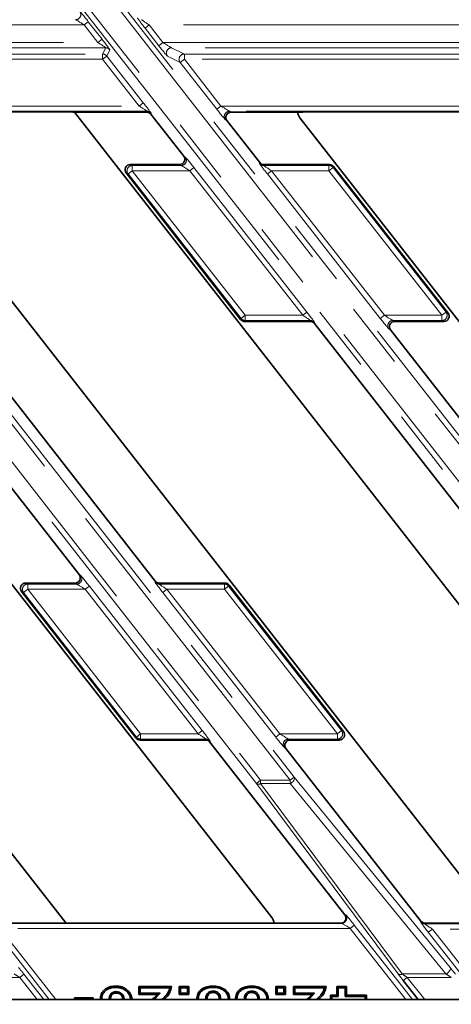
# Model space of a CAD drawing. Units: millimetres. Extents: x 8 to 571, y 1 to 291.
# Drawn here: x 154 to 162, y 66 to 85 of the extents above; entities that cross this region are included whole.
import ezdxf

# ---------------------------------------------------------------- set-up
doc = ezdxf.new("R2010")
doc.units = ezdxf.units.MM
doc.linetypes.add('PHANTOM', pattern=[12.7, 6.35, -1.27, 1.27, -1.27, 1.27, -1.27])
doc.layers.add('FORMAT', color=7, linetype='Continuous')
doc.styles.add('SLDTEXTSTYLE1', font='TXT', dxfattribs={"width": 0.7})
doc.dimstyles.new('SLDDIMSTYLE1', dxfattribs={"dimtxt": 3.5, "dimasz": 3.5, "dimexe": 0, "dimexo": 0.0625, "dimgap": 0.875, "dimtad": 2, "dimlfac": 10, "dimrnd": 1e-09, "dimzin": 12, "dimdsep": 46, "dimtxsty": 'SLDTEXTSTYLE1', "dimsah": 1, "dimcen": 0.09, "dimadec": 0, "dimazin": 3, "dimtfac": 1, "dimtofl": 0, "dimtmove": 0, "dimatfit": 3, "dimfxl": 0, "dimfrac": 2, "dimtolj": 1, "dimtzin": 12, "dimarcsym": 0})

# ---------------------------------------------------------------- blocks, each defined once
blk = doc.blocks.new('_D_6')
at = {"layer": 'FORMAT'}
for p, q in [((95.653, 109.348), (201.579, 109.348)), ((200.579, 109.348), (200.579, 59.348)), ((95.653, 59.348), (201.579, 59.348))]:
    blk.add_line(p, q, dxfattribs=at)
for points in [[(200.579, 109.348), (200.04, 105.848), (201.117, 105.848)], [(200.579, 59.348), (201.117, 62.848), (200.04, 62.848)]]:
    blk.add_solid(points, dxfattribs=at)
at = {"layer": 'FORMAT', "insert": (196.067, 81.113), "char_height": 3.5, "attachment_point": 1, "rotation": 90, "style": 'SLDTEXTSTYLE1'}
blk.add_mtext('500', dxfattribs=at)
blk = doc.blocks.new('_D_7')
at = {"layer": 'FORMAT'}
for p, q in [((81.353, 104.348), (81.353, 38.848)), ((180.353, 104.348), (180.353, 38.848)), ((81.353, 39.848), (180.353, 39.848))]:
    blk.add_line(p, q, dxfattribs=at)
for points in [[(81.353, 39.848), (84.853, 39.309), (84.853, 40.386)], [(180.353, 39.848), (176.853, 40.386), (176.853, 39.309)]]:
    blk.add_solid(points, dxfattribs=at)
at = {"layer": 'FORMAT', "insert": (127.492, 44.36), "char_height": 3.5, "attachment_point": 1, "style": 'SLDTEXTSTYLE1'}
blk.add_mtext('990', dxfattribs=at)
blk = doc.blocks.new('_D_8')
at = {"layer": 'FORMAT'}
for p, q in [((95.653, 109.348), (95.653, 48.3)), ((166.053, 109.348), (166.053, 48.3)), ((95.653, 49.3), (166.053, 49.3))]:
    blk.add_line(p, q, dxfattribs=at)
for points in [[(95.653, 49.3), (99.153, 48.762), (99.153, 49.839)], [(166.053, 49.3), (162.553, 49.839), (162.553, 48.762)]]:
    blk.add_solid(points, dxfattribs=at)
at = {"layer": 'FORMAT', "insert": (127.492, 53.812), "char_height": 3.5, "attachment_point": 1, "style": 'SLDTEXTSTYLE1'}
blk.add_mtext('704', dxfattribs=at)
blk = doc.blocks.new('_D_9')
at = {"layer": 'FORMAT'}
for p, q in [((81.353, 104.348), (193.121, 104.348)), ((192.121, 104.348), (192.121, 64.348)), ((81.353, 64.348), (193.121, 64.348))]:
    blk.add_line(p, q, dxfattribs=at)
for points in [[(192.121, 104.348), (191.582, 100.848), (192.659, 100.848)], [(192.121, 64.348), (192.659, 67.848), (191.582, 67.848)]]:
    blk.add_solid(points, dxfattribs=at)
at = {"layer": 'FORMAT', "insert": (187.609, 80.986), "char_height": 3.5, "attachment_point": 1, "rotation": 90, "style": 'SLDTEXTSTYLE1'}
blk.add_mtext('400', dxfattribs=at)

msp = doc.modelspace()

# ---------------------------------------------------------------- linework, layer by layer
at = {"color": 8, "linetype": 'PHANTOM', "lineweight": 18}
for p, q in [((135.9194, 98.617), (158.216, 70.0787)), ((158.7819, 70.0787), (136.4853, 98.617)), ((136.564, 98.6786), (158.8606, 70.1402)), ((144.168, 98.617), (166.4646, 70.0787)), ((167.0305, 70.0787), (144.7339, 98.617)), ((144.8126, 98.6786), (167.1092, 70.1402)), ((158.1372, 70.0172), (135.8407, 98.5555)), ((166.3859, 70.0172), (144.0893, 98.5555)), ((154.8465, 84.5164), (147.8401, 84.5164)), ((154.8465, 84.5164), (154.9253, 84.5779)), ((155.1098, 84.1794), (154.8465, 84.5164)), ((154.9253, 84.5779), (155.1886, 84.2409)), ((156.0099, 84.4549), (156.0887, 84.5164)), ((156.0887, 84.5164), (156.352, 84.1794)), ((163.0951, 84.5164), (156.0887, 84.5164)), ((156.2732, 84.1178), (156.0099, 84.4549)), ((148.1034, 84.1794), (155.1098, 84.1794)), ((155.1098, 84.1794), (155.1886, 84.2409)), ((156.2732, 84.1178), (156.352, 84.1794)), ((156.352, 84.1794), (163.3584, 84.1794)), ((155.2574, 84.0794), (148.2681, 84.0794)), ((148.512, 83.9604), (155.1994, 83.9604)), ((155.1994, 83.9604), (155.2574, 84.0794)), ((155.1994, 83.9604), (155.1994, 83.8605)), ((155.3362, 84.041), (155.2782, 83.922)), ((163.506, 84.0794), (156.5167, 84.0794)), ((156.5167, 84.0794), (156.7606, 83.9604)), ((156.7606, 83.9604), (163.448, 83.9604)), ((156.7606, 83.9604), (156.7606, 83.8605)), ((155.1994, 83.8605), (148.512, 83.8605)), ((155.2782, 83.922), (155.1994, 83.8605)), ((155.898, 82.9663), (155.1994, 83.8605)), ((155.2782, 83.922), (155.9767, 83.0279)), ((156.6819, 83.799), (156.438, 83.918)), ((156.7606, 83.8605), (156.6819, 83.799)), ((157.3805, 82.9048), (156.6819, 83.799)), ((156.7606, 83.8605), (157.4592, 82.9663)), ((163.448, 83.8605), (156.7606, 83.8605)), ((155.9767, 83.0279), (155.898, 82.9663)), ((149.2106, 82.9663), (155.898, 82.9663)), ((156.0456, 82.8665), (149.3751, 82.8665)), ((150.8112, 82.8528), (154.6075, 82.8528)), ((156.0444, 82.8479), (156.0456, 82.8665)), ((156.1244, 82.8282), (156.1232, 82.8094)), ((157.4592, 82.9663), (157.3805, 82.9048)), ((157.4592, 82.9663), (164.1466, 82.9663)), ((164.2943, 82.8665), (157.6237, 82.8665)), ((157.6237, 82.8665), (157.654, 82.8479)), ((159.0598, 82.8528), (162.8561, 82.8528)), ((157.5754, 82.6864), (157.5449, 82.7051)), ((156.7483, 82.0094), (156.7787, 81.9906)), ((158.1993, 81.8676), (158.2005, 81.8863)), ((155.6863, 81.6679), (155.6481, 81.6865)), ((155.6863, 81.6679), (155.765, 81.7294)), ((155.7268, 81.8479), (155.765, 81.8293)), ((155.765, 81.8293), (156.7, 81.8293)), ((155.765, 81.8293), (155.765, 81.7294)), ((155.765, 81.7294), (157.9237, 78.9663)), ((156.8644, 81.7294), (155.765, 81.7294)), ((156.7, 81.8293), (156.6697, 81.8479)), ((156.8644, 81.7294), (156.9432, 81.7909)), ((159.0231, 78.9663), (156.8644, 81.7294)), ((156.9432, 81.7909), (159.1019, 79.0279)), ((158.2792, 81.8479), (158.278, 81.8293)), ((158.278, 81.8293), (159.5251, 81.8293)), ((158.3469, 81.6679), (158.4257, 81.7294)), ((158.4257, 81.7294), (160.5844, 78.9663)), ((159.5251, 81.7294), (158.4257, 81.7294)), ((159.5251, 81.8293), (159.5342, 81.8479)), ((159.5251, 81.7294), (159.5251, 81.8293)), ((159.5251, 81.7294), (159.6038, 81.7909)), ((161.6838, 78.9663), (159.5251, 81.7294)), ((159.6129, 81.8095), (159.6038, 81.7909)), ((159.6038, 81.7909), (161.7625, 79.0278)), ((157.845, 78.9049), (155.6863, 81.6679)), ((160.5056, 78.9048), (158.3469, 81.6679)), ((157.8359, 78.8863), (157.845, 78.9049)), ((157.845, 78.9049), (157.9237, 78.9663)), ((157.9237, 78.8665), (157.9146, 78.8479)), ((157.9237, 78.9663), (159.0231, 78.9663)), ((157.9237, 78.9663), (157.9237, 78.8665)), ((159.1708, 78.8665), (157.9237, 78.8665)), ((159.0231, 78.9663), (159.1019, 79.0279)), ((159.1696, 78.8479), (159.1708, 78.8665)), ((160.5056, 78.9048), (160.5844, 78.9663)), ((160.5844, 78.9663), (161.6838, 78.9663)), ((161.6838, 78.8665), (160.7488, 78.8665)), ((160.7488, 78.8665), (160.7791, 78.8479)), ((161.6838, 78.9663), (161.7625, 79.0278)), ((161.6838, 78.8665), (161.6838, 78.9663)), ((161.722, 78.8479), (161.6838, 78.8665)), ((161.7625, 79.0278), (161.8007, 79.0092)), ((159.2495, 78.8282), (159.2483, 78.8094)), ((160.7005, 78.6864), (160.6701, 78.7051)), ((154.75, 74.0094), (154.7804, 73.9906)), ((153.7285, 73.8479), (153.7666, 73.8293)), ((153.7666, 73.8293), (153.7666, 73.7294)), ((153.7666, 73.8293), (154.7016, 73.8293)), ((154.7016, 73.8293), (154.6713, 73.8479)), ((154.8661, 73.7294), (154.9448, 73.7909)), ((154.9448, 73.7909), (157.1036, 71.0279)), ((156.2009, 73.8676), (156.2021, 73.8863)), ((156.2809, 73.8479), (156.2797, 73.8293)), ((156.2797, 73.8293), (157.5268, 73.8293)), ((157.5268, 73.8293), (157.5359, 73.8479)), ((157.5268, 73.7294), (157.5268, 73.8293)), ((157.6055, 73.7909), (157.5268, 73.7294)), ((157.6146, 73.8095), (157.6055, 73.7909)), ((157.6055, 73.7909), (159.7642, 71.0278)), ((153.6879, 73.6679), (153.6498, 73.6865)), ((153.6879, 73.6679), (153.7666, 73.7294)), ((155.8467, 70.9049), (153.6879, 73.6679)), ((153.7666, 73.7294), (155.9253, 70.9663)), ((154.8661, 73.7294), (153.7666, 73.7294)), ((157.0248, 70.9663), (154.8661, 73.7294)), ((156.4273, 73.7294), (156.3486, 73.6679)), ((158.5073, 70.9048), (156.3486, 73.6679)), ((156.4273, 73.7294), (158.586, 70.9663)), ((157.5268, 73.7294), (156.4273, 73.7294)), ((159.6855, 70.9663), (157.5268, 73.7294)), ((155.8467, 70.9049), (155.9253, 70.9663)), ((155.9253, 70.9663), (157.0248, 70.9663)), ((155.9253, 70.9663), (155.9253, 70.8665)), ((157.0248, 70.9663), (157.1036, 71.0279)), ((158.586, 70.9663), (158.5073, 70.9048)), ((158.586, 70.9663), (159.6855, 70.9663)), ((159.7642, 71.0278), (159.6855, 70.9663)), ((159.6855, 70.8665), (159.6855, 70.9663)), ((159.7642, 71.0278), (159.8024, 71.0092)), ((155.8376, 70.8863), (155.8467, 70.9049)), ((155.9253, 70.8665), (155.9163, 70.8479)), ((157.1724, 70.8665), (155.9253, 70.8665)), ((157.1712, 70.8479), (157.1724, 70.8665)), ((157.2512, 70.8282), (157.25, 70.8094)), ((159.6855, 70.8665), (158.7505, 70.8665)), ((158.7505, 70.8665), (158.7808, 70.8479)), ((159.7237, 70.8479), (159.6855, 70.8665)), ((158.7022, 70.6864), (158.6717, 70.7051)), ((158.1372, 70.0172), (158.216, 70.0787)), ((160.8448, 66.3785), (158.1372, 70.0172)), ((158.216, 70.0787), (158.216, 70.0144)), ((158.216, 70.0787), (158.7819, 70.0787)), ((158.7819, 70.0144), (158.216, 70.0144)), ((158.216, 70.0144), (160.9235, 66.3758)), ((158.7819, 70.0787), (158.8606, 70.1402)), ((158.7819, 70.0787), (158.7819, 70.0144)), ((161.76, 66.3758), (158.7819, 70.0144)), ((158.8606, 70.1402), (161.8388, 66.5016)), ((159.8283, 67.5094), (159.8436, 67.5094)), ((161.2745, 67.3739), (161.2805, 67.3863)), ((153.2426, 67.2479), (154.3067, 65.886)), ((159.93, 67.2479), (153.2426, 67.2479)), ((159.93, 67.2479), (160.0087, 67.3094)), ((160.994, 65.886), (159.93, 67.2479)), ((160.0087, 67.3094), (161.1209, 65.886)), ((161.3593, 67.3479), (161.3532, 67.3355)), ((161.3532, 67.3355), (168.0235, 67.3355)), ((161.4221, 67.1741), (161.5008, 67.2356)), ((161.5008, 67.2356), (162.5553, 65.886)), ((168.1882, 67.2356), (161.5008, 67.2356)), ((154.1798, 65.886), (153.1639, 67.1863)), ((162.4285, 65.886), (161.4221, 67.1741)), ((153.6139, 66.3115), (152.7733, 66.3115)), ((153.6927, 66.373), (153.6139, 66.3115)), ((153.9463, 65.886), (153.6139, 66.3115)), ((153.6927, 66.373), (154.0732, 65.886)), ((160.9235, 66.3758), (161.76, 66.3758)), ((160.9432, 66.2499), (161.0219, 66.3115)), ((161.8625, 66.3115), (161.0219, 66.3115)), ((161.0219, 66.3115), (161.3543, 65.886))]:
    msp.add_line(p, q, dxfattribs=at)
at = {"color": 7, "linetype": 'Continuous', "lineweight": 35}
for p, q in [((146.4096, 82.8467), (158.4323, 67.4584)), ((150.8109, 82.8527), (154.6081, 82.8527)), ((156.0444, 82.8479), (154.6574, 82.8479)), ((154.6574, 82.8479), (154.6582, 82.8467)), ((154.6582, 82.8467), (166.6834, 67.4552)), ((156.1232, 82.8094), (156.7483, 82.0094)), ((158.9262, 82.8479), (157.654, 82.8479)), ((159.0596, 82.8527), (162.8567, 82.8527)), ((142.4704, 82.7421), (154.493, 67.3538)), ((150.719, 82.7421), (162.7442, 67.3506)), ((157.5754, 82.6864), (158.2005, 81.8863)), ((158.9676, 82.7421), (170.9928, 67.3506)), ((155.6481, 81.6865), (157.8359, 78.8863)), ((155.7268, 81.8479), (156.6697, 81.8479)), ((159.5342, 81.8479), (158.2792, 81.8479)), ((161.8007, 79.0092), (159.6129, 81.8095)), ((150.9997, 78.8094), (154.75, 74.0094)), ((152.4519, 78.6864), (156.2021, 73.8863)), ((157.9146, 78.8479), (159.1696, 78.8479)), ((159.2483, 78.8094), (162.9986, 74.0094)), ((160.7005, 78.6864), (164.4508, 73.8863)), ((160.7791, 78.8479), (161.722, 78.8479)), ((153.7285, 73.8479), (154.6713, 73.8479)), ((157.5359, 73.8479), (156.2809, 73.8479)), ((159.8024, 71.0092), (157.6146, 73.8095)), ((153.6498, 73.6865), (155.8376, 70.8863)), ((155.9163, 70.8479), (157.1712, 70.8479)), ((157.25, 70.8094), (159.8283, 67.5094)), ((158.7808, 70.8479), (159.7237, 70.8479)), ((158.7022, 70.6864), (161.2805, 67.3863)), ((153.0952, 67.3479), (159.7649, 67.3479)), ((154.498, 67.3479), (154.493, 67.3538)), ((161.3593, 67.3479), (162.7464, 67.3479)), ((161.2275, 65.886), (160.9432, 66.2499)), ((155.9175, 66.1093), (155.8913, 66.1355)), ((155.8913, 66.1355), (156.5169, 66.1355)), ((155.8913, 65.9817), (155.8913, 66.1355)), ((155.9175, 66.0079), (155.9175, 66.1093)), ((155.9175, 66.1093), (156.4857, 66.1093)), ((156.6867, 66.1093), (156.6605, 66.1355)), ((156.6605, 65.9817), (156.6605, 66.1355)), ((156.6605, 66.1355), (156.8451, 66.1355)), ((156.6867, 66.0079), (156.6867, 66.1093)), ((156.6867, 66.1093), (156.8189, 66.1093)), ((156.8189, 66.1093), (156.8451, 66.1355)), ((156.8189, 66.1093), (156.8189, 66.0079)), ((156.8451, 66.1355), (156.8451, 65.9817)), ((158.5329, 66.1093), (158.5067, 66.1355)), ((158.5067, 65.9817), (158.5067, 66.1355)), ((158.5067, 66.1355), (158.6913, 66.1355)), ((158.5329, 66.0079), (158.5329, 66.1093)), ((158.5329, 66.1093), (158.665, 66.1093)), ((158.665, 66.1093), (158.6913, 66.1355)), ((158.665, 66.1093), (158.665, 66.0079)), ((158.6913, 66.1355), (158.6913, 65.9817)), ((158.8714, 66.1093), (158.8451, 66.1355)), ((158.8451, 66.1355), (159.4708, 66.1355)), ((158.8451, 65.9817), (158.8451, 66.1355)), ((158.8714, 66.0079), (158.8714, 66.1093)), ((158.8714, 66.1093), (159.4395, 66.1093)), ((159.7021, 66.1093), (159.6759, 66.1355)), ((159.6759, 65.9714), (159.6759, 66.1355)), ((159.6759, 66.1355), (159.8605, 66.1355)), ((159.7021, 65.9452), (159.7021, 66.1093)), ((159.7021, 66.1093), (159.8343, 66.1093)), ((159.8343, 66.1093), (159.8605, 66.1355)), ((159.8343, 66.1093), (159.8343, 65.9452)), ((159.8605, 66.1355), (159.8605, 65.9714)), ((172.6156, 65.886), (94.6333, 65.886)), ((154.6867, 65.8939), (154.6605, 65.9201)), ((154.6605, 65.886), (154.6605, 65.9201)), ((154.6605, 65.9201), (155.0195, 65.9201)), ((154.6867, 65.886), (154.6867, 65.8939)), ((154.6867, 65.8939), (154.9932, 65.8939)), ((154.9932, 65.8939), (155.0195, 65.9201)), ((154.9932, 65.8939), (154.9932, 65.886)), ((155.0195, 65.9201), (155.0195, 65.886)), ((155.4582, 66.0387), (155.4581, 66.0124)), ((155.9175, 66.0079), (155.8913, 65.9817)), ((156.244, 65.9817), (155.8913, 65.9817)), ((156.2957, 66.0079), (155.9175, 66.0079)), ((156.1833, 65.886), (156.2957, 66.0079)), ((156.2957, 66.0079), (156.244, 65.9817)), ((156.6867, 66.0079), (156.6605, 65.9817)), ((156.8451, 65.9817), (156.6605, 65.9817)), ((156.8189, 66.0079), (156.6867, 66.0079)), ((156.8189, 66.0079), (156.8451, 65.9817)), ((157.3096, 66.049), (157.3097, 66.0227)), ((157.5983, 65.9032), (157.5947, 65.886)), ((157.6246, 65.9033), (157.6215, 65.886)), ((158.0481, 66.049), (158.0482, 66.0227)), ((158.3368, 65.9032), (158.3331, 65.886)), ((158.3631, 65.9033), (158.3599, 65.886)), ((158.5329, 66.0079), (158.5067, 65.9817)), ((158.6913, 65.9817), (158.5067, 65.9817)), ((158.665, 66.0079), (158.5329, 66.0079)), ((158.665, 66.0079), (158.6913, 65.9817)), ((158.8714, 66.0079), (158.8451, 65.9817)), ((159.1978, 65.9817), (158.8451, 65.9817)), ((159.2496, 66.0079), (158.8714, 66.0079)), ((159.1372, 65.886), (159.2496, 66.0079)), ((159.2496, 66.0079), (159.1978, 65.9817)), ((159.5791, 65.9452), (159.5528, 65.9714)), ((159.5528, 65.886), (159.5528, 65.9714)), ((159.5528, 65.9714), (159.6759, 65.9714)), ((159.5791, 65.886), (159.5791, 65.9452)), ((159.5791, 65.9452), (159.7021, 65.9452)), ((159.7021, 65.9452), (159.6759, 65.9714)), ((159.8343, 65.9452), (159.8605, 65.9714)), ((159.8343, 65.9452), (160.2137, 65.9452)), ((159.8605, 65.9714), (160.24, 65.9714)), ((160.2137, 65.9452), (160.24, 65.9714)), ((160.2137, 65.9452), (160.2137, 65.886)), ((160.24, 65.9714), (160.24, 65.886))]:
    msp.add_line(p, q, dxfattribs=at)
at = {"color": 8, "linetype": 'PHANTOM', "lineweight": 18, "flags": 128}
for points in [[(158.7819, 70.0144), (158.8023, 70.0261), (158.8215, 70.0409), (158.8384, 70.058), (158.852, 70.0763), (158.8614, 70.0947), (158.8661, 70.1121), (158.8658, 70.1276), (158.8606, 70.1402)], [(161.76, 66.3758), (161.7804, 66.3875), (161.7997, 66.4023), (161.8166, 66.4193), (161.8301, 66.4376), (161.8395, 66.456), (161.8442, 66.4735), (161.844, 66.489), (161.8388, 66.5016)]]:
    msp.add_lwpolyline(points, dxfattribs=at)
at = {"color": 7, "linetype": 'Continuous', "lineweight": 35, "flags": 128}
for points in [[(155.4537, 66.1195), (155.4537, 66.1284), (155.4538, 66.1371), (155.4538, 66.1458)], [(157.3067, 66.1195), (157.3067, 66.1279), (157.3067, 66.1369), (157.3067, 66.1458)], [(157.5082, 66.0667), (157.5154, 66.0776), (157.5227, 66.0886)], [(158.0451, 66.1195), (158.0451, 66.1279), (158.0451, 66.1369), (158.0451, 66.1458)], [(158.2466, 66.0667), (158.2539, 66.0776), (158.2611, 66.0886)], [(157.0252, 65.8967), (157.0153, 65.8967), (157.0071, 65.8967), (156.999, 65.8967)], [(157.5983, 65.9032), (157.6101, 65.9033), (157.6246, 65.9033)], [(157.7637, 65.8967), (157.7537, 65.8967), (157.7456, 65.8967), (157.7374, 65.8967)], [(158.3368, 65.9032), (158.3485, 65.9033), (158.3631, 65.9033)]]:
    msp.add_lwpolyline(points, dxfattribs=at)
at = {"color": 8, "linetype": 'PHANTOM', "lineweight": 18}
for centre, radius, start, end in [((154.6814, 84.7164), 0.1001, 270.21773, 37.78227), ((155.1993, 83.8604), 0.1001, 38.03562, 89.96438), ((155.2574, 83.9794), 0.1001, 38.03562, 89.96438), ((156.5171, 83.9793), 0.1001, 90.21773, 217.78227), ((156.761, 83.8603), 0.1001, 90.21773, 217.78227), ((156.0456, 82.7664), 0.1001, 38.09106, 89.99846), ((157.6243, 82.7663), 0.1002, 90.32583, 217.65288), ((156.6994, 81.9294), 0.1002, 270.32583, 37.65288), ((158.278, 81.9293), 0.1001, 218.09106, 269.99846), ((155.7658, 81.729), 0.1003, 90.4883, 217.5117), ((159.525, 81.7291), 0.1002, 38.0801, 89.9199), ((157.9238, 78.9666), 0.1002, 218.0801, 269.9199), ((159.1708, 78.7664), 0.1001, 38.09106, 89.99846), ((160.7494, 78.7663), 0.1002, 90.32583, 217.65288), ((161.683, 78.9668), 0.1003, 270.4883, 37.5117), ((154.7011, 73.9294), 0.1002, 270.32583, 37.65288), ((153.7675, 73.729), 0.1003, 90.4883, 217.5117), ((156.2797, 73.9293), 0.1001, 218.09106, 269.99846), ((157.5266, 73.7291), 0.1002, 38.0801, 89.9199), ((159.6846, 70.9668), 0.1003, 270.4883, 37.5117), ((155.9255, 70.9666), 0.1002, 218.0801, 269.9199), ((157.1724, 70.7664), 0.1001, 38.09106, 89.99846), ((158.7511, 70.7663), 0.1002, 90.32583, 217.65288), ((158.1786, 70.0732), 0.0697, 233.56262, 302.43738), ((159.7648, 67.4479), 0.1, 270.05008, 37.96695), ((161.3533, 67.4356), 0.1001, 218.03562, 269.96438), ((160.8862, 66.4346), 0.0697, 233.56262, 302.43738)]:
    msp.add_arc(centre, radius, start, end, dxfattribs=at)
for centre, major_axis, ratio, start_param, end_param in [((154.9164, 84.5779), (-0.1564, 0.2), 0.0275052, 4.6908766, 6.2267664), ((154.8376, 84.5164), (0.1565, -0.0999), 0.0257107, 1.5305515, 3.0664412), ((156.0188, 84.4549), (-0.1564, 0.2), 0.0275052, 0.0133942, 1.549284), ((156.0976, 84.5164), (0.1565, -0.0999), 0.0257107, 3.1362544, 4.6721441), ((155.101, 84.1794), (0.1565, -0.0999), 0.0257107, 6.277847, 7.8137368), ((155.1797, 84.2409), (-0.1564, 0.2), 0.0275052, 3.1549869, 4.6908766), ((156.3609, 84.1794), (0.1565, -0.0999), 0.0257107, 4.6721441, 6.2080339), ((156.2821, 84.1178), (-0.1564, 0.2), 0.0275052, 1.549284, 3.0851737), ((155.9679, 83.0279), (-0.1564, 0.2), 0.0275052, 3.1724402, 4.6908766), ((155.8891, 82.9663), (0.1565, -0.0999), 0.0257107, 0.012115, 1.5305515), ((157.3894, 82.9048), (-0.1564, 0.2), 0.0275052, 1.549284, 3.0677204), ((157.4681, 82.9663), (0.1565, -0.0999), 0.0257107, 4.6721441, 6.1905806), ((156.9343, 81.7909), (-0.1564, 0.2), 0.0275052, 4.6908766, 6.2093131), ((158.3558, 81.6679), (-0.1564, 0.2), 0.0275052, 0.0308475, 1.549284), ((156.8555, 81.7294), (0.1565, -0.0999), 0.0257107, 1.5305515, 3.0489879), ((158.4345, 81.7294), (0.1565, -0.0999), 0.0257107, 3.1537077, 4.6721441), ((159.0143, 78.9663), (0.1565, -0.0999), 0.0257107, 0.012115, 1.5305515), ((159.093, 79.0279), (-0.1564, 0.2), 0.0275052, 3.1724402, 4.6908766), ((160.5145, 78.9048), (-0.1564, 0.2), 0.0275052, 1.549284, 3.0677204), ((160.5932, 78.9663), (0.1565, -0.0999), 0.0257107, 4.6721441, 6.1905806), ((154.936, 73.7909), (-0.1564, 0.2), 0.0275052, 4.6908766, 6.2093131), ((154.8572, 73.7294), (0.1565, -0.0999), 0.0257107, 1.5305515, 3.0489879), ((156.3574, 73.6679), (-0.1564, 0.2), 0.0275052, 0.0308475, 1.549284), ((156.4362, 73.7294), (0.1565, -0.0999), 0.0257107, 3.1537077, 4.6721441), ((157.0159, 70.9663), (0.1565, -0.0999), 0.0257107, 0.012115, 1.5305515), ((157.0947, 71.0279), (-0.1564, 0.2), 0.0275052, 3.1724402, 4.6908766), ((158.5949, 70.9663), (0.1565, -0.0999), 0.0257107, 4.6721441, 6.1905806), ((158.5162, 70.9048), (-0.1564, 0.2), 0.0275052, 1.549284, 3.0677204), ((159.9999, 67.3094), (-0.1564, 0.2), 0.0275052, 4.6908766, 6.261673), ((159.9211, 67.2479), (0.1565, -0.0999), 0.0257107, 1.5305515, 3.1013478), ((161.431, 67.1741), (-0.1564, 0.2), 0.0275052, 0.0133942, 1.549284), ((161.5097, 67.2356), (0.1565, -0.0999), 0.0257107, 3.1362544, 4.6721441), ((153.6838, 66.373), (-0.1564, 0.2), 0.0275052, 4.6908766, 5.3890083), ((161.9324, 66.373), (-0.1564, 0.2), 0.0275052, 4.6908766, 5.3890083), ((153.605, 66.3115), (0.1565, -0.0999), 0.0257107, 1.5305515, 2.2286832), ((160.952, 66.2499), (-0.1564, 0.2), 0.0275052, 0.8511523, 1.549284), ((161.0308, 66.3115), (0.1565, -0.0999), 0.0257107, 3.9740124, 4.6721441), ((161.8537, 66.3115), (0.1565, -0.0999), 0.0257107, 1.5305515, 2.2286832)]:
    msp.add_ellipse(centre, major_axis=major_axis, ratio=ratio, start_param=start_param, end_param=end_param, dxfattribs=at)
at = {"color": 7, "linetype": 'Continuous', "lineweight": 35}
for centre, major_axis, ratio, start_param, end_param in [((156.0444, 82.7477), (0.0064, 0.0999), 0.9986239, 5.4405064, 6.3473055), ((157.6544, 82.7477), (-0.0856, 0.0526), 0.9950293, 5.2657568, 7.4959202), ((156.6692, 81.948), (0.0856, -0.0526), 0.9950293, 5.2657568, 7.4959202), ((158.2792, 81.948), (-0.0064, -0.0999), 0.9986239, 5.4405064, 6.3473055), ((155.7274, 81.7477), (-0.0905, 0.0441), 0.9929295, 5.1689764, 7.3973942), ((159.5341, 81.7477), (0.0439, 0.09), 0.9983044, 5.830068, 6.7363026), ((157.9147, 78.948), (-0.0439, -0.09), 0.9983044, 5.830068, 6.7363026), ((161.7214, 78.948), (0.0905, -0.0441), 0.9929295, 5.1689764, 7.3973942), ((159.1696, 78.7477), (-0.0064, -0.0999), 0.9986239, 2.2989137, 3.2057129), ((160.7796, 78.7477), (0.0856, -0.0526), 0.9950293, 2.1241642, 4.3543276), ((154.6709, 73.948), (0.0856, -0.0526), 0.9950293, 5.2657568, 7.4959202), ((153.729, 73.7477), (-0.0905, 0.0441), 0.9929295, 5.1689764, 7.3973942), ((156.2809, 73.948), (-0.0064, -0.0999), 0.9986239, 5.4405064, 6.3473055), ((157.5357, 73.7477), (0.0439, 0.09), 0.9983044, 5.830068, 6.7363026), ((159.7231, 70.948), (0.0905, -0.0441), 0.9929295, 5.1689764, 7.3973942), ((155.9164, 70.948), (-0.0439, -0.09), 0.9983044, 5.830068, 6.7363026), ((157.1712, 70.7477), (-0.0064, -0.0999), 0.9986239, 2.2989137, 3.2057129), ((158.7812, 70.7477), (0.0856, -0.0526), 0.9950293, 2.1241642, 4.3543276), ((159.7494, 67.4479), (-0.1001, 0), 0.9990195, 1.5707963, 3.8043419), ((161.3593, 67.4479), (0.0439, 0.0899), 0.9992461, 2.6881041, 3.5950812)]:
    msp.add_ellipse(centre, major_axis=major_axis, ratio=ratio, start_param=start_param, end_param=end_param, dxfattribs=at)
for points, knots in [([(154.6075, 82.8528), (154.6076, 82.8528), (154.6129, 82.8526), (154.629, 82.8517), (154.6495, 82.8501), (154.6549, 82.8486), (154.6574, 82.8479)], [0, 0, 0, 0, 0.0055206, 0.1914233, 0.622832, 1, 1, 1, 1]), ([(158.9262, 82.8479), (158.9482, 82.8487), (158.9921, 82.8504), (159.0405, 82.8518), (159.0596, 82.8528), (159.0598, 82.8528)], [0, 0, 0, 0, 0.498641, 0.99633735, 1, 1, 1, 1]), ([(158.9676, 82.7421), (158.9575, 82.7586), (158.9375, 82.7914), (158.93, 82.8291), (158.9262, 82.8479)], [0, 0, 0, 0, 0.5019478, 1, 1, 1, 1]), ([(158.4323, 67.4584), (158.4424, 67.442), (158.4633, 67.4078), (158.4707, 67.3683), (158.4745, 67.3479)], [0, 0, 0, 0, 0.4813151, 1, 1, 1, 1]), ([(155.1528, 65.8849), (155.156, 65.9195), (155.1616, 65.9801), (155.21, 66.0539), (155.2743, 66.1057), (155.3578, 66.1404), (155.421, 66.1439), (155.4538, 66.1458)], [0, 0, 0, 0, 0.230124, 0.4035153, 0.5763026, 0.7806337, 1, 1, 1, 1]), ([(155.1791, 65.8849), (155.1812, 65.9126), (155.1851, 65.963), (155.2225, 66.0277), (155.2767, 66.0754), (155.3546, 66.1132), (155.4174, 66.1172), (155.4537, 66.1195)], [0, 0, 0, 0, 0.2031807, 0.3707371, 0.5379067, 0.7330278, 1, 1, 1, 1]), ([(155.4537, 66.1195), (155.4925, 66.1163), (155.5623, 66.1104), (155.6503, 66.0578), (155.7141, 65.983), (155.7296, 65.9193), (155.7378, 65.886)], [0, 0, 0, 0, 0.2868772, 0.5164596, 0.7466822, 1, 1, 1, 1]), ([(155.4538, 66.1458), (155.4923, 66.1427), (155.565, 66.137), (155.6609, 66.0843), (155.7323, 66.0021), (155.7619, 65.9292), (155.7655, 65.8877), (155.7657, 65.886)], [0, 0, 0, 0, 0.2594757, 0.4887911, 0.7185215, 0.9880097, 1, 1, 1, 1]), ([(156.4857, 66.1093), (156.4719, 66.0714), (156.443, 65.9922), (156.3754, 65.9258), (156.3357, 65.8917), (156.329, 65.886)], [0, 0, 0, 0, 0.4319995, 0.9043072, 1, 1, 1, 1]), ([(156.5169, 66.1355), (156.5075, 66.0966), (156.4867, 66.0104), (156.4201, 65.9322), (156.3753, 65.8934), (156.3668, 65.886)], [0, 0, 0, 0, 0.40063747, 0.88542406, 1, 1, 1, 1]), ([(156.4857, 66.1093), (156.4899, 66.1127), (156.4974, 66.1187), (156.5077, 66.1275), (156.5138, 66.1328), (156.5169, 66.1355)], [0, 0, 0, 0, 0.387625, 0.6938117, 1, 1, 1, 1]), ([(156.999, 65.8967), (157.0023, 65.9297), (157.0086, 65.9918), (157.0656, 66.0679), (157.1473, 66.1224), (157.2329, 66.1437), (157.2889, 66.1453), (157.3067, 66.1458)], [0, 0, 0, 0, 0.22099185, 0.41582634, 0.62004005, 0.87933264, 1, 1, 1, 1]), ([(157.0252, 65.8967), (157.0272, 65.9215), (157.0313, 65.9714), (157.0735, 66.0381), (157.1367, 66.086), (157.2174, 66.1152), (157.2754, 66.118), (157.3067, 66.1195)], [0, 0, 0, 0, 0.1837331, 0.3695375, 0.567964, 0.7672466, 1, 1, 1, 1]), ([(157.3067, 66.1458), (157.3258, 66.1452), (157.364, 66.1441), (157.4391, 66.1319), (157.4895, 66.1058), (157.5227, 66.0886)], [0, 0, 0, 0, 0.2537863, 0.5080292, 1, 1, 1, 1]), ([(157.3067, 66.1195), (157.3258, 66.1189), (157.364, 66.1178), (157.434, 66.1056), (157.4796, 66.0817), (157.5082, 66.0667)], [0, 0, 0, 0, 0.272191, 0.5449395, 1, 1, 1, 1]), ([(157.5082, 66.0667), (157.5293, 66.0501), (157.5664, 66.0208), (157.5946, 65.9598), (157.5971, 65.9214), (157.5983, 65.9032)], [0, 0, 0, 0, 0.4097621, 0.7195266, 1, 1, 1, 1]), ([(157.5227, 66.0886), (157.5438, 66.0722), (157.5827, 66.0418), (157.6189, 65.975), (157.6226, 65.9278), (157.6246, 65.9033)], [0, 0, 0, 0, 0.3609445, 0.6673227, 1, 1, 1, 1]), ([(157.7374, 65.8967), (157.7408, 65.9297), (157.7471, 65.9918), (157.804, 66.0679), (157.8858, 66.1224), (157.9714, 66.1437), (158.0273, 66.1453), (158.0451, 66.1458)], [0, 0, 0, 0, 0.2209919, 0.4158263, 0.62004, 0.8793326, 1, 1, 1, 1]), ([(157.7637, 65.8967), (157.7657, 65.9215), (157.7698, 65.9714), (157.812, 66.0381), (157.8751, 66.086), (157.9558, 66.1152), (158.0139, 66.118), (158.0451, 66.1195)], [0, 0, 0, 0, 0.1837331, 0.3695375, 0.567964, 0.7672466, 1, 1, 1, 1]), ([(158.0451, 66.1458), (158.0642, 66.1452), (158.1025, 66.1441), (158.1775, 66.1319), (158.2279, 66.1058), (158.2611, 66.0886)], [0, 0, 0, 0, 0.2537863, 0.5080292, 1, 1, 1, 1]), ([(158.0451, 66.1195), (158.0642, 66.1189), (158.1025, 66.1178), (158.1724, 66.1056), (158.2181, 66.0817), (158.2466, 66.0667)], [0, 0, 0, 0, 0.272191, 0.5449395, 1, 1, 1, 1]), ([(158.2466, 66.0667), (158.2678, 66.0501), (158.3049, 66.0208), (158.333, 65.9598), (158.3356, 65.9214), (158.3368, 65.9032)], [0, 0, 0, 0, 0.4097621, 0.7195266, 1, 1, 1, 1]), ([(158.2611, 66.0886), (158.2822, 66.0722), (158.3212, 66.0418), (158.3573, 65.975), (158.3611, 65.9278), (158.3631, 65.9033)], [0, 0, 0, 0, 0.3609445, 0.6673227, 1, 1, 1, 1]), ([(159.4395, 66.1093), (159.4257, 66.0714), (159.3968, 65.9922), (159.3293, 65.9258), (159.2895, 65.8917), (159.2829, 65.886)], [0, 0, 0, 0, 0.4319995, 0.9043072, 1, 1, 1, 1]), ([(159.4708, 66.1355), (159.4614, 66.0966), (159.4406, 66.0104), (159.3739, 65.9322), (159.3292, 65.8934), (159.3206, 65.886)], [0, 0, 0, 0, 0.4006375, 0.8854241, 1, 1, 1, 1]), ([(159.4395, 66.1093), (159.4437, 66.1127), (159.4513, 66.1187), (159.4615, 66.1275), (159.4677, 66.1328), (159.4708, 66.1355)], [0, 0, 0, 0, 0.387625, 0.6938117, 1, 1, 1, 1]), ([(155.4582, 66.0387), (155.4359, 66.0362), (155.3999, 66.0323), (155.3578, 66.0039), (155.332, 65.9673), (155.3224, 65.928), (155.3217, 65.902), (155.3214, 65.8928)], [0, 0, 0, 0, 0.2929487, 0.4734238, 0.6551865, 0.8768543, 1, 1, 1, 1]), ([(155.4581, 66.0124), (155.4409, 66.0107), (155.4128, 66.0079), (155.379, 65.987), (155.3575, 65.9588), (155.3487, 65.9254), (155.348, 65.9026), (155.3477, 65.8927)], [0, 0, 0, 0, 0.2766181, 0.4518542, 0.6287776, 0.8403088, 1, 1, 1, 1]), ([(155.5836, 65.8814), (155.5825, 65.8977), (155.5806, 65.9269), (155.561, 65.965), (155.5318, 65.9911), (155.4968, 66.0095), (155.4708, 66.0115), (155.4581, 66.0124)], [0, 0, 0, 0, 0.2407308, 0.428446, 0.6168591, 0.8136985, 1, 1, 1, 1]), ([(155.6098, 65.8815), (155.6078, 65.9049), (155.6044, 65.9438), (155.5744, 65.9902), (155.5361, 66.0201), (155.4956, 66.0368), (155.468, 66.0382), (155.4582, 66.0387)], [0, 0, 0, 0, 0.2853024, 0.4735292, 0.6613089, 0.8785467, 1, 1, 1, 1]), ([(156.1424, 65.886), (156.1486, 65.8906), (156.1857, 65.9188), (156.2175, 65.9531), (156.244, 65.9817)], [0, 0, 0, 0, 0.16611493, 1, 1, 1, 1]), ([(157.3096, 66.049), (157.2931, 66.0476), (157.2616, 66.0449), (157.2204, 66.0216), (157.1896, 65.9881), (157.1705, 65.9425), (157.1686, 65.9089), (157.1676, 65.8905)], [0, 0, 0, 0, 0.2061782, 0.3928465, 0.5792911, 0.7694623, 1, 1, 1, 1]), ([(157.3097, 66.0227), (157.2957, 66.0215), (157.2676, 66.0192), (157.2326, 65.9975), (157.2087, 65.9676), (157.1958, 65.931), (157.1945, 65.9048), (157.1938, 65.8905)], [0, 0, 0, 0, 0.2103476, 0.4227841, 0.6034162, 0.782977, 1, 1, 1, 1]), ([(157.456, 65.8884), (157.4539, 65.914), (157.4504, 65.9557), (157.4187, 66.0047), (157.381, 66.0344), (157.3422, 66.0476), (157.318, 66.0486), (157.3096, 66.049)], [0, 0, 0, 0, 0.3122807, 0.5067697, 0.7011232, 0.8967405, 1, 1, 1, 1]), ([(157.4297, 65.8887), (157.4281, 65.9099), (157.4256, 65.9443), (157.4003, 65.9852), (157.3697, 66.0101), (157.3375, 66.0215), (157.3171, 66.0224), (157.3097, 66.0227)], [0, 0, 0, 0, 0.3114537, 0.5041732, 0.6969426, 0.8895956, 1, 1, 1, 1]), ([(158.0481, 66.049), (158.0316, 66.0476), (158.0001, 66.0449), (157.9588, 66.0216), (157.9281, 65.9881), (157.9089, 65.9425), (157.9071, 65.9089), (157.906, 65.8905)], [0, 0, 0, 0, 0.2061782, 0.3928465, 0.5792911, 0.7694623, 1, 1, 1, 1]), ([(158.0482, 66.0227), (158.0342, 66.0215), (158.0061, 66.0192), (157.971, 65.9975), (157.9471, 65.9676), (157.9343, 65.931), (157.933, 65.9048), (157.9323, 65.8905)], [0, 0, 0, 0, 0.2103476, 0.4227841, 0.6034162, 0.782977, 1, 1, 1, 1]), ([(158.1944, 65.8884), (158.1923, 65.914), (158.1889, 65.9557), (158.1572, 66.0047), (158.1195, 66.0344), (158.0807, 66.0476), (158.0565, 66.0486), (158.0481, 66.049)], [0, 0, 0, 0, 0.3122807, 0.50676967, 0.70112316, 0.89674053, 1, 1, 1, 1]), ([(158.1682, 65.8887), (158.1666, 65.9099), (158.164, 65.9443), (158.1388, 65.9852), (158.1082, 66.0101), (158.076, 66.0215), (158.0556, 66.0224), (158.0482, 66.0227)], [0, 0, 0, 0, 0.3114537, 0.5041732, 0.6969426, 0.8895956, 1, 1, 1, 1]), ([(159.0962, 65.886), (159.1024, 65.8906), (159.1395, 65.9188), (159.1713, 65.9531), (159.1978, 65.9817)], [0, 0, 0, 0, 0.1661149, 1, 1, 1, 1])]:
    msp.add_open_spline(points, degree=3, knots=knots, dxfattribs=at)

# ---------------------------------------------------------------- dimensions: what is measured, and where the dimension line sits
at = {"layer": 'FORMAT'}
for base, p1, p2, picture, middle in [((200.5787, 59.3479), (95.6534, 109.3479), (95.6534, 59.3479), '_D_6', (200.5787, 84.3479)), ((192.121, 64.3479), (81.3534, 104.3479), (81.3534, 64.3479), '_D_9', (192.121, 84.3479))]:
    dim = msp.add_linear_dim(base=base, p1=p1, p2=p2, angle=90, dimstyle='SLDDIMSTYLE1', dxfattribs=at)
    dim.commit()
    dim.dimension.update_dxf_attribs({"geometry": picture, "text_midpoint": middle, "dimtype": 160})
for base, p1, p2, picture, middle in [((166.0534, 49.3001), (95.6534, 109.3479), (166.0534, 109.3479), '_D_8', (130.8534, 49.3001)), ((180.3534, 39.8479), (81.3534, 104.3479), (180.3534, 104.3479), '_D_7', (130.8534, 39.8479))]:
    dim = msp.add_linear_dim(base=base, p1=p1, p2=p2, dimstyle='SLDDIMSTYLE1', dxfattribs=at)
    dim.commit()
    dim.dimension.update_dxf_attribs({"geometry": picture, "text_midpoint": middle, "dimtype": 160})

doc.saveas('drawing.dxf')
